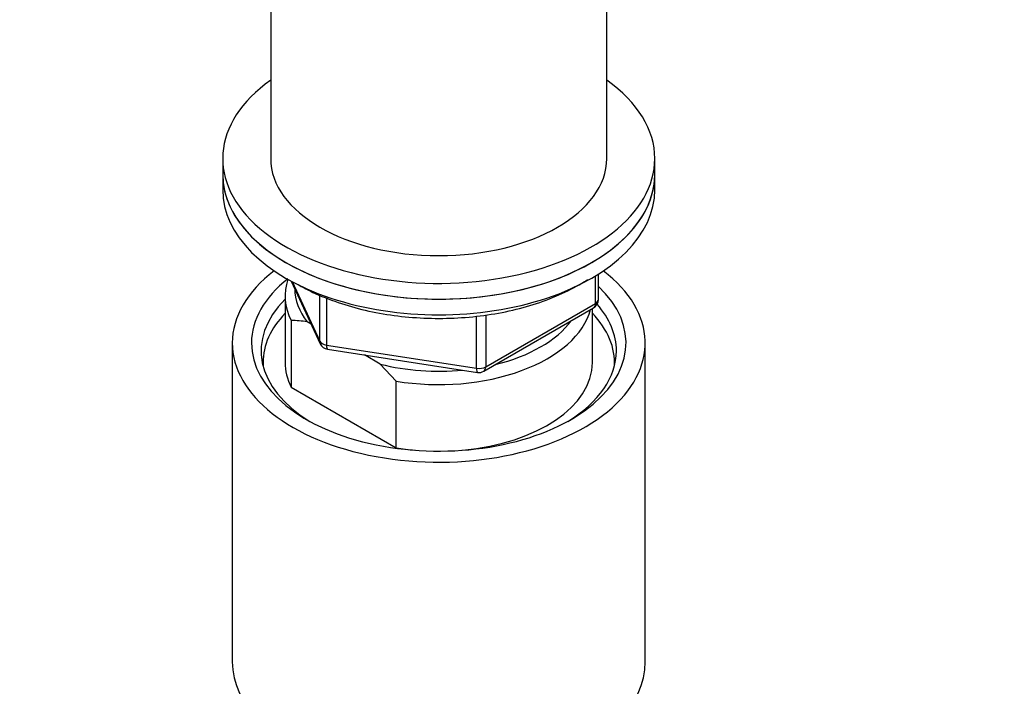
# Model space of a CAD drawing. Units: millimetres. Extents: x 0 to 1467, y 0 to 2734.
# Drawn here: x 308 to 410, y 690 to 759 of the extents above; entities that cross this region are included whole.
import ezdxf
from ezdxf import colors
from ezdxf.entities.mleader import LeaderData, LeaderLine
from ezdxf.math import Vec2, Vec3

# ---------------------------------------------------------------- set-up
doc = ezdxf.new("R2010")
doc.units = ezdxf.units.MM
doc.layers.add('DV5_Défaut', color=7, linetype='Continuous')
doc.layers.add('Défaut', color=7, linetype='Continuous')

# ---------------------------------------------------------------- blocks, each defined once
blk = doc.blocks.new('_DOT')
at = {"color": 0}
blk.add_line((0, 0), (-1, 0), dxfattribs=at)
at = {"color": 0, "const_width": 0.333}
blk.add_lwpolyline([(-0.1665, 0, 1), (0.1665, 0, 1)], format="xyb", close=True, dxfattribs=at)
blk = doc.blocks.new('SE4')
at = {"layer": 'DV5_Défaut', "color": 7, "linetype": 'Continuous'}
for p, q in [((333.74, 771.82), (333.74, 744.88)), ((368.74, 744.88), (368.74, 771.82)), ((328.74, 744.88), (328.74, 743.24)), ((373.74, 743.24), (373.74, 744.88)), ((328.74, 743.24), (328.74, 741.61)), ((373.74, 741.61), (373.74, 743.24)), ((335.88, 732.12), (338.9, 725.61)), ((367.56, 729.8), (367.56, 732.67)), ((367.86, 730.21), (367.86, 732.85)), ((335.97, 732.07), (338.85, 725.88)), ((335.24, 730.59), (335.24, 723.65)), ((338.85, 725.88), (338.85, 730.68)), ((339.55, 730.38), (339.55, 725.47)), ((355.93, 722.75), (367.36, 729.35)), ((356.13, 723.2), (367.56, 729.8)), ((367.24, 723.65), (367.24, 729.28)), ((335.87, 728.03), (335.87, 721.09)), ((355.17, 723.05), (355.17, 728.48)), ((356.13, 728.61), (356.13, 723.2)), ((337.96, 727.64), (337.54, 727.89)), ((329.74, 725.69), (329.74, 692.48)), ((339.55, 725.47), (355.17, 723.05)), ((339.66, 725.04), (355.27, 722.62)), ((372.74, 692.48), (372.74, 725.69)), ((345.15, 723.49), (343.49, 724.45)), ((346.82, 721.71), (345.15, 723.49)), ((335.87, 721.09), (346.82, 714.77)), ((346.82, 714.77), (346.82, 721.71))]:
    blk.add_line(p, q, dxfattribs=at)
for centre, radius, start, end in [((366.86, 730.21), 1, 300, 0), ((335.68, 716.35), 11.68, 80.8446, 89.0703), ((339.81, 726.03), 1, 204.8961, 261.206), ((355.43, 723.61), 1, 261.206, 300)]:
    blk.add_arc(centre, radius, start, end, dxfattribs=at)
for centre, major_axis, ratio, start_param, end_param in [((351.24, 744.88), (22.5, 0), 0.57735, 2.461919, 6.283185), ((351.24, 744.88), (22.5, 0), 0.57735, 0, 0.679674), ((351.24, 744.88), (17.5, 0), 0.57735, 3.141593, 6.283185), ((351.24, 743.24), (-22.5, 0), 0.57735, 0, 3.141593), ((351.24, 743.24), (22.5, 0), 0.57735, 3.141593, 6.283185), ((351.24, 741.61), (-22.5, 0), 0.57735, 0, 3.141593), ((351.24, 725.69), (-21.5, 0), 0.57735, 5.634393, 6.283185), ((351.24, 725.69), (-21.5, 0), 0.57735, 0, 3.790385), ((351.24, 725.69), (-19.5, 0), 0.57735, 5.648365, 6.283185), ((351.24, 730.59), (16, 0), 0.57735, 2.953478, 3.42163), ((351.24, 725.69), (-19.5, 0), 0.57735, 0, 3.6925), ((351.24, 731.4), (15, 0), 0.57735, 3.148629, 3.559783), ((351.24, 724.87), (18.5, 0), 0.57735, 2.615677, 3.900316), ((366.86, 730.21), (-1, 0), 0.57735, 2.356194, 3.141593), ((351.24, 730.59), (-16, 0), 0.57735, 1.290759, 2.987702), ((366.86, 730.21), (-0.5, 0.866), 0.57735, 3.141593, 3.926991), ((351.24, 724.87), (18.5, 0), 0.57735, 0, 0.471098), ((351.24, 723.65), (-18.3, 0), 0.57735, 5.776416, 6.283185), ((351.24, 731.4), (-15, 0), 0.57735, 1.973373, 2.739016), ((351.24, 723.65), (-18.3, 0), 0.57735, 3.104748, 3.648362), ((339.81, 726.03), (-1, 0), 0.57735, 0.261799, 1.308997), ((339.81, 726.03), (0.907, 0.421), 0.788675, 2.790713, 3.141593), ((339.81, 726.03), (0.153, 0.988), 0.211325, 2.202711, 3.141593), ((351.24, 724.87), (18.5, 0), 0.57735, 5.524462, 6.283185), ((351.24, 723.65), (-18.3, 0), 0.57735, 0, 0.036845), ((351.24, 723.65), (16, 0), 0.57735, 3.141593, 3.42163), ((351.24, 731.4), (-15, 0), 0.57735, 1.152606, 1.73749), ((351.24, 723.65), (-16, 0), 0.57735, 1.727547, 3.141593), ((355.43, 723.61), (-1, 0), 0.57735, 1.308997, 2.356194), ((355.43, 723.61), (0.153, 0.988), 0.211325, 2.202711, 3.141593), ((355.43, 723.61), (-0.5, 0.866), 0.57735, 3.141593, 3.926991), ((351.24, 723.65), (-16, 0), 0.57735, 1.290759, 1.414046), ((351.24, 692.48), (-21.5, 0), 0.57735, 0, 3.141593)]:
    blk.add_ellipse(centre, major_axis=major_axis, ratio=ratio, start_param=start_param, end_param=end_param, dxfattribs=at)
blk.add_open_spline([(336.6, 731.76), (337.05, 731.51), (338.15, 730.91), (340.38, 729.98), (343.19, 729.14), (346.19, 728.56), (349.29, 728.25), (352.44, 728.22), (355.57, 728.46), (358.6, 728.98), (361.46, 729.76), (364.11, 730.79), (365.82, 731.7), (366.66, 732.23), (366.78, 732.31)], degree=3, knots=[0, 0, 0, 0, 0.04943, 0.143002, 0.236503, 0.329885, 0.423175, 0.516421, 0.609683, 0.703003, 0.796442, 0.89006, 0.983903, 1, 1, 1, 1], dxfattribs=at)

msp = doc.modelspace()

# ---------------------------------------------------------------- block references
at = {"layer": 'Défaut'}
msp.add_blockref('SE4', (0, 0), dxfattribs=at)

# ---------------------------------------------------------------- leaders
at = {"layer": 'Défaut', "color": 7, "linetype": 'Continuous'}
ml = msp.add_multileader_mtext('Standard', dxfattribs=at)
ml.set_content('{\\pxsm0.9;\\fSolid Edge ISO|b1||i0||c0|p34;\\W1.;26/02/2024\\P}', color=256)
ml.set_leader_properties()
ml.set_arrow_properties(name='DOT')
ml.build(insert=Vec2(0, 0))
ml.multileader.update_dxf_attribs({"leader_type": 0, "dogleg_length": 0, "arrow_head_size": 12})
ctx = ml.context
ctx.base_point, ctx.char_height, ctx.arrow_head_size = Vec3(1379.72, 2727.38), 12, 12
notes = []
notes.append((ctx, [(0, (0, 0, 0), (0, 0), (1, 0), 1, [])]))
ctx.mtext.insert = Vec3(1381.72, 2733.38)
for ctx, leaders in notes:
    for number, flags, end, landing, length, lines in leaders:
        leader = LeaderData()
        leader.index, (leader.has_last_leader_line, leader.has_dogleg_vector, leader.attachment_direction) = number, flags
        leader.last_leader_point, leader.dogleg_vector, leader.dogleg_length = Vec3(end), Vec3(landing), length
        for number, points, colour, breaks in lines:
            line = LeaderLine()
            line.index, line.vertices, line.color, line.breaks = number, Vec3.list(points), colors.encode_raw_color(colour), breaks
            leader.lines.append(line)
        ctx.leaders.append(leader)

doc.saveas('drawing.dxf')
